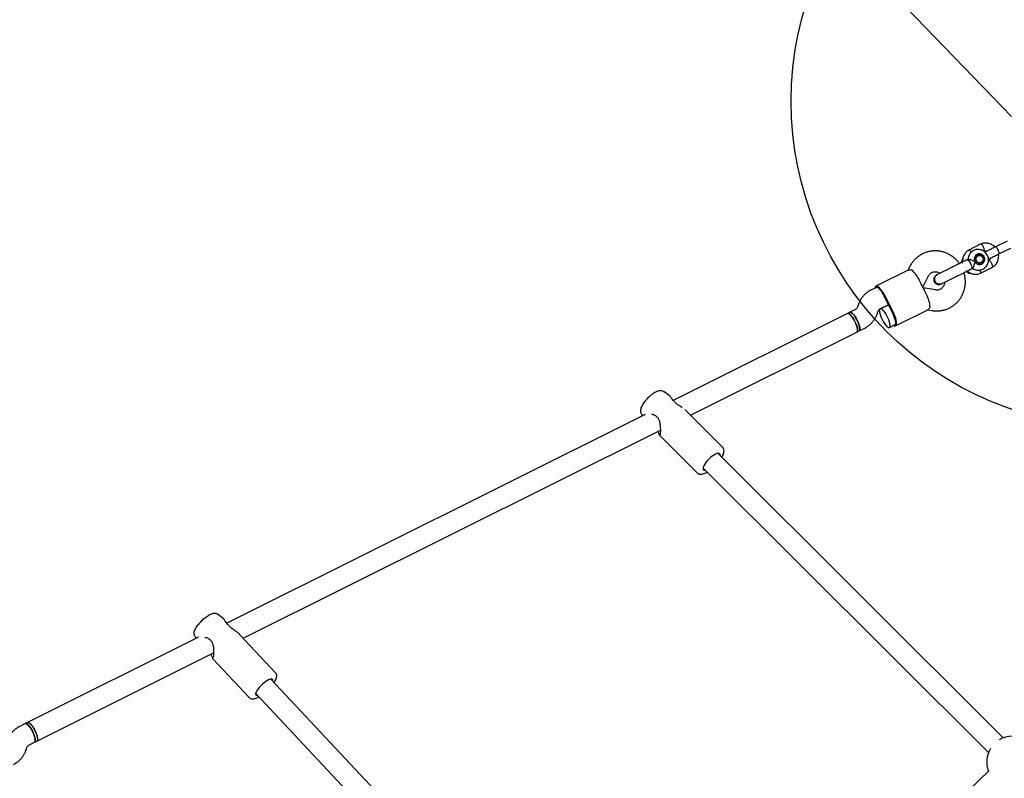
# Model space of a CAD drawing. Units: millimetres. Extents: x 2622 to 18898, y 13720 to 22966.
# Drawn here: x 14452 to 15208, y 19546 to 20128 of the extents above; entities that cross this region are included whole.
import ezdxf

# ---------------------------------------------------------------- set-up
doc = ezdxf.new("R2010")
doc.units = ezdxf.units.MM
doc.header["$LTSCALE"] = 100
doc.layers.add('OTWORY_MONTAŻOWE', color=1, linetype='Continuous')

msp = doc.modelspace()

# ---------------------------------------------------------------- linework, layer by layer
at = {"color": 7, "linetype": 'Continuous', "lineweight": 25}
for p, q in [((15091.57, 20179.93), (15213.06, 20053.97)), ((15189.68, 19956.13), (15180.37, 19951.49)), ((15209.87, 19958.39), (15200.8, 19953.86)), ((15186.68, 19947.77), (15185.62, 19947.24)), ((15185.88, 19947.51), (15186.25, 19947.55)), ((15191.9, 19950.54), (15192.19, 19950.68)), ((15193.27, 19950.11), (15192.86, 19949.81)), ((15203.25, 19948.38), (15203.47, 19948.49)), ((15203.47, 19948.49), (15212.55, 19953.02)), ((15174.16, 19941.54), (15173.86, 19941.4)), ((15179.92, 19944.42), (15179.06, 19943.99)), ((15189.05, 19940.36), (15190.12, 19940.89)), ((15189.83, 19940.58), (15189.1, 19940.21)), ((15189.68, 19940.67), (15189.42, 19940.4)), ((15195.45, 19944.6), (15195.95, 19944.74)), ((15195.67, 19943.49), (15195.46, 19943.39)), ((15133.82, 19936.1), (15109, 19923.73)), ((15135.12, 19938.92), (15133.62, 19936)), ((15177.31, 19934.48), (15177.61, 19934.63)), ((15182.51, 19937.07), (15183.39, 19937.51)), ((15189.29, 19933.61), (15198.6, 19938.25)), ((15147.81, 19917.38), (15142.45, 19928.12)), ((15144.96, 19923.1), (15149.34, 19931.57)), ((15109.45, 19922.83), (15105.13, 19920.68)), ((15154.71, 19920.8), (15145.3, 19922.4)), ((15112.28, 19906.36), (15118.63, 19909.53)), ((15118.63, 19909.53), (15112.3, 19906.38)), ((15115.96, 19914.9), (15121.31, 19904.16)), ((15122.08, 19904.55), (15116.72, 19915.29)), ((15087.29, 19902.84), (14953.46, 19836.09)), ((15089.01, 19903.7), (15087.29, 19902.84)), ((15093.32, 19905.85), (15089.01, 19903.7)), ((15095.36, 19909.12), (15094.96, 19907.84)), ((15110.24, 19903.09), (15110.64, 19904.37)), ((15124.18, 19893.3), (15148.99, 19905.68)), ((15148.79, 19905.58), (15152.03, 19905.03)), ((14966.6, 19824.77), (15094.43, 19888.52)), ((15094.43, 19888.52), (15096.15, 19889.38)), ((15096.15, 19889.38), (15100.46, 19891.53)), ((15119.44, 19892.06), (15123.73, 19894.2)), ((14950.92, 19839.17), (14946.39, 19842.56)), ((14951.31, 19838.72), (14950.92, 19839.17)), ((14962.93, 19828.43), (14962.23, 19829.04)), ((14962.75, 19828.55), (14962.89, 19828.42)), ((14991.35, 19800.09), (14963.09, 19828.26)), ((14931.85, 19825.32), (14610.47, 19665.04)), ((14929.12, 19825.24), (14929.82, 19824.31)), ((14623.15, 19653.48), (14943.5, 19813.25)), ((14943.28, 19808.76), (14971.72, 19780.4)), ((15206.78, 19576.94), (14987.68, 19795.42)), ((14976.38, 19784.09), (15195.48, 19565.61)), ((14608.19, 19668.15), (14603.86, 19671.65)), ((14588.77, 19654.21), (14457.53, 19588.76)), ((14585.99, 19654.93), (14587.09, 19653.37)), ((14648.07, 19626.85), (14620.39, 19656.43)), ((14464.67, 19574.44), (14600.43, 19642.15)), ((14599.93, 19637.6), (14627.78, 19607.85)), ((14933.64, 19313.13), (14644.4, 19622.14)), ((14632.72, 19611.21), (14921.96, 19302.19)), ((14455.82, 19587.9), (14451.5, 19585.75)), ((14457.53, 19588.76), (14455.82, 19587.9)), ((14456.61, 19568.16), (14457.01, 19569.44)), ((14458.65, 19571.43), (14462.96, 19573.59)), ((14462.96, 19573.59), (14464.67, 19574.44)), ((15196.01, 19551.99), (14947.97, 19312.76))]:
    msp.add_line(p, q, dxfattribs=at)
at = {"color": 7, "linetype": 'Continuous', "lineweight": 25, "flags": 128}
for points in [[(15185.09, 19942.68), (15185.79, 19941.67), (15186.75, 19940.9), (15187.87, 19940.45), (15189.06, 19940.36), (15190.21, 19940.63), (15191.23, 19941.23), (15192.01, 19942.13), (15192.49, 19943.23), (15192.63, 19944.44), (15192.42, 19945.64), (15191.87, 19946.75), (15191.03, 19947.65), (15189.98, 19948.26), (15188.81, 19948.54), (15187.63, 19948.45), (15186.53, 19948.01), (15185.62, 19947.25), (15184.98, 19946.24), (15184.67, 19945.07), (15184.71, 19943.85), (15185.09, 19942.68)], [(15185.27, 19946.49), (15186.04, 19947.36), (15187.05, 19947.93), (15188.18, 19948.14), (15189.34, 19947.98), (15190.4, 19947.47), (15191.27, 19946.65), (15191.86, 19945.6), (15192.11, 19944.42), (15192, 19943.24), (15191.53, 19942.16), (15190.76, 19941.3), (15189.75, 19940.73), (15188.62, 19940.52), (15187.46, 19940.67), (15186.4, 19941.19), (15185.53, 19942.01), (15184.94, 19943.06), (15184.69, 19944.23), (15184.8, 19945.42), (15185.27, 19946.49)], [(15179.06, 19943.99), (15179.24, 19944.03), (15179.7, 19943.84), (15180.27, 19943.33), (15180.89, 19942.54), (15181.5, 19941.56), (15182.03, 19940.48), (15182.45, 19939.4), (15182.71, 19938.44)], [(15186.34, 19946.06), (15187.03, 19946.79), (15187.94, 19947.21), (15188.95, 19947.25), (15189.92, 19946.92), (15190.72, 19946.25), (15191.24, 19945.35), (15191.41, 19944.32), (15191.21, 19943.31), (15190.66, 19942.46), (15189.84, 19941.87), (15188.87, 19941.64), (15187.86, 19941.78), (15186.97, 19942.29), (15186.3, 19943.09), (15185.94, 19944.07), (15185.96, 19945.11), (15186.34, 19946.06)], [(15182.71, 19938.44), (15182.77, 19937.68), (15182.65, 19937.19), (15182.52, 19937.08)], [(15116.72, 19915.29), (15115.77, 19917.07), (15114.76, 19918.75), (15113.72, 19920.26), (15112.68, 19921.55), (15111.69, 19922.58), (15110.77, 19923.32), (15109.96, 19923.74), (15109.28, 19923.81), (15108.76, 19923.56), (15108.42, 19922.97), (15108.28, 19922.25)], [(15109.45, 19922.83), (15109.96, 19922.89), (15110.61, 19922.62), (15111.36, 19922.04), (15112.19, 19921.17), (15113.06, 19920.06), (15113.92, 19918.75), (15114.75, 19917.31), (15115.49, 19915.79)], [(15094.43, 19888.52), (15094.71, 19888.78), (15094.93, 19889.41), (15094.96, 19890.33), (15094.8, 19891.5), (15094.45, 19892.86), (15093.94, 19894.36), (15093.28, 19895.92), (15092.51, 19897.47), (15091.66, 19898.93), (15090.77, 19900.25), (15089.89, 19901.35), (15089.05, 19902.18), (15088.3, 19902.71), (15087.67, 19902.91), (15087.29, 19902.84)], [(15087.29, 19902.84), (15087.81, 19902.89), (15088.48, 19902.61), (15089.26, 19902), (15090.11, 19901.09), (15091, 19899.94), (15091.88, 19898.58), (15092.71, 19897.09), (15093.46, 19895.53), (15094.08, 19893.98), (15094.56, 19892.51), (15094.86, 19891.19), (15094.97, 19890.07), (15094.9, 19889.22), (15094.63, 19888.68), (15094.43, 19888.52)], [(15096.15, 19889.38), (15096.43, 19889.64), (15096.65, 19890.27), (15096.68, 19891.19), (15096.52, 19892.36), (15096.17, 19893.72), (15095.65, 19895.22), (15095, 19896.78), (15094.22, 19898.33), (15093.37, 19899.79), (15092.49, 19901.1), (15091.61, 19902.2), (15090.77, 19903.04), (15090.02, 19903.57), (15089.38, 19903.77), (15089.01, 19903.7)], [(15089.01, 19903.7), (15089.12, 19903.74), (15089.68, 19903.71), (15090.38, 19903.34), (15091.18, 19902.65), (15092.04, 19901.68), (15092.93, 19900.47), (15093.81, 19899.07), (15094.62, 19897.56)], [(15113.83, 19898.2), (15114.64, 19896.68), (15115.51, 19895.28), (15116.4, 19894.07), (15117.27, 19893.1), (15118.07, 19892.41), (15118.76, 19892.05), (15119.33, 19892.01), (15119.73, 19892.32), (15119.95, 19892.94), (15119.97, 19893.86), (15119.81, 19895.03), (15119.46, 19896.4), (15118.95, 19897.9), (15118.29, 19899.46), (15117.52, 19901), (15116.67, 19902.47), (15115.78, 19903.78), (15114.9, 19904.88), (15114.06, 19905.71), (15113.31, 19906.24), (15112.68, 19906.45), (15112.2, 19906.31), (15111.88, 19905.84), (15111.76, 19905.06), (15111.83, 19904.01), (15112.08, 19902.74), (15112.52, 19901.3), (15113.11, 19899.76), (15113.83, 19898.2)], [(15123.73, 19894.2), (15124.08, 19894.57), (15124.25, 19895.25), (15124.25, 19896.2), (15124.05, 19897.38), (15123.69, 19898.75), (15123.16, 19900.22), (15122.51, 19901.75), (15121.74, 19903.26)], [(15122.56, 19893.61), (15123.22, 19893.29), (15123.9, 19893.21), (15124.41, 19893.47), (15124.76, 19894.06), (15124.91, 19894.96), (15124.88, 19896.13), (15124.65, 19897.55), (15124.24, 19899.16), (15123.66, 19900.9), (15122.93, 19902.71), (15122.08, 19904.55)], [(15094.62, 19897.56), (15095.34, 19896), (15095.93, 19894.46), (15096.37, 19893.02), (15096.62, 19891.74), (15096.69, 19890.69), (15096.56, 19889.91), (15096.25, 19889.44), (15096.15, 19889.38)], [(14983.29, 19793.17), (14981.97, 19792.09), (14980.69, 19790.88), (14979.5, 19789.58), (14978.44, 19788.26), (14977.57, 19786.97), (14976.91, 19785.75), (14976.5, 19784.66), (14976.35, 19783.75), (14976.47, 19783.05), (14976.84, 19782.59), (14977.47, 19782.39), (14978.06, 19782.41)], [(14989.36, 19793.74), (14989.36, 19794.46), (14989.11, 19795.04), (14988.61, 19795.37), (14987.87, 19795.44), (14986.93, 19795.24), (14985.82, 19794.78), (14984.59, 19794.08), (14983.29, 19793.17)], [(14645.76, 19620.69), (14645.83, 19621.08), (14645.77, 19621.69), (14645.45, 19622.07), (14644.87, 19622.19), (14644.06, 19622.06), (14643.05, 19621.68), (14641.89, 19621.06), (14640.62, 19620.23), (14639.29, 19619.23), (14637.96, 19618.1), (14636.68, 19616.87), (14635.51, 19615.61), (14634.49, 19614.37), (14633.66, 19613.18), (14633.06, 19612.11), (14632.72, 19611.2), (14632.64, 19610.48), (14632.83, 19609.99), (14633.29, 19609.74), (14633.99, 19609.74), (14634.07, 19609.76)], [(14455.82, 19587.9), (14456.2, 19587.97), (14456.83, 19587.77), (14457.58, 19587.24), (14458.42, 19586.41), (14459.3, 19585.31), (14460.19, 19584), (14461.04, 19582.53), (14461.81, 19580.98), (14462.47, 19579.43), (14462.98, 19577.93), (14463.33, 19576.56), (14463.49, 19575.39), (14463.46, 19574.47), (14463.24, 19573.85), (14462.96, 19573.59)], [(14461.43, 19581.76), (14460.62, 19583.28), (14459.75, 19584.68), (14458.86, 19585.89), (14457.99, 19586.86), (14457.19, 19587.55), (14456.49, 19587.92), (14455.93, 19587.95), (14455.82, 19587.9)], [(14457.53, 19588.76), (14458.06, 19588.81), (14458.72, 19588.53), (14459.5, 19587.92), (14460.35, 19587.01), (14461.24, 19585.85), (14462.12, 19584.5), (14462.95, 19583.01), (14463.7, 19581.45), (14464.32, 19579.9), (14464.8, 19578.43), (14465.1, 19577.1), (14465.22, 19575.99), (14465.14, 19575.14), (14464.87, 19574.59), (14464.67, 19574.44)], [(14457.54, 19588.76), (14457.91, 19588.83), (14458.55, 19588.63), (14459.3, 19588.1), (14460.13, 19587.27), (14461.02, 19586.17), (14461.9, 19584.85), (14462.75, 19583.39), (14463.52, 19581.84), (14464.18, 19580.28), (14464.7, 19578.78), (14465.05, 19577.42), (14465.21, 19576.25), (14465.18, 19575.33), (14464.96, 19574.7), (14464.68, 19574.44)], [(14462.96, 19573.59), (14463.06, 19573.65), (14463.38, 19574.12), (14463.5, 19574.9), (14463.43, 19575.95), (14463.18, 19577.22), (14462.74, 19578.66), (14462.15, 19580.2), (14461.43, 19581.76)]]:
    msp.add_lwpolyline(points, dxfattribs=at)
at = {"color": 7, "linetype": 'Continuous', "lineweight": 25}
for centre, radius, start, end in [((15122.48, 19919.48), 21.76, 23.38121, 50.38122), ((15128.89, 19906.62), 21.76, 2.63289, 29.63289), ((15091.06, 19902.49), 27.82, 26.50411, 28.56384), ((15096.41, 19891.75), 27.82, 24.45027, 26.50999), ((14952.97, 19835.09), 0.954, 45.04272, 52.47061), ((14940.23, 19825.21), 1, 231.54657, 242.39197), ((14610.31, 19663.52), 1.01, 43.07436, 50.26389), ((14597.48, 19653.71), 1, 229.10693, 239.9146), ((15214.11, 19558.33), 20, 59.4217, 121.62691), ((15214.11, 19558.33), 20, 148.53586, 200.38545)]:
    msp.add_arc(centre, radius, start, end, dxfattribs=at)
for centre, major_axis, start_param, end_param in [((15138.75, 19928.5), (-5.89, 5.97), 3.479982, 4.148591), ((15145.89, 19914.19), (-1.23, 8.29), 5.276187, 5.944796)]:
    msp.add_ellipse(centre, major_axis=major_axis, ratio=0.260031, start_param=start_param, end_param=end_param, dxfattribs=at)
for points, knots in [([(15200.49, 19953.71), (15200.47, 19953.74), (15200.06, 19954.23), (15199, 19955.06), (15197.19, 19956.13), (15194.87, 19956.83), (15192.68, 19956.9), (15190.86, 19956.57), (15189.97, 19956.23), (15189.53, 19956.07)], [0, 0, 0, 0, 0.008781, 0.15736, 0.33177, 0.532128, 0.758454, 0.881669, 1, 1, 1, 1]), ([(15189.62, 19956.1), (15189.66, 19956.11), (15189.73, 19956.14), (15189.95, 19956.1), (15190.3, 19955.85), (15190.79, 19955.28), (15191.24, 19954.55), (15191.52, 19954.01), (15191.63, 19953.77), (15191.63, 19953.75)], [0, 0, 0, 0, 0.079658, 0.185744, 0.400228, 0.614736, 0.829324, 0.991429, 1, 1, 1, 1]), ([(15173.18, 19941.06), (15172.93, 19941.43), (15172.16, 19942.55), (15170.61, 19944.2), (15168.59, 19946), (15166.37, 19947.53), (15163.99, 19948.8), (15161.49, 19949.77), (15158.9, 19950.44), (15156.26, 19950.8), (15153.61, 19950.84), (15150.97, 19950.56), (15148.4, 19949.97), (15145.92, 19949.08), (15143.57, 19947.89), (15141.38, 19946.44), (15139.38, 19944.73), (15137.6, 19942.79), (15136.18, 19940.84), (15135.44, 19939.49), (15135.12, 19938.92)], [0, 0, 0, 0, 0.029214, 0.087693, 0.146161, 0.204596, 0.262976, 0.321282, 0.379498, 0.437611, 0.495614, 0.553508, 0.611301, 0.669007, 0.726648, 0.784247, 0.841824, 0.899408, 0.957027, 1, 1, 1, 1]), ([(15180.52, 19951.57), (15180.2, 19951.38), (15179.57, 19950.99), (15178.46, 19950.06), (15177.33, 19948.75), (15176.41, 19947.06), (15175.87, 19945.39), (15175.63, 19943.81), (15175.66, 19942.8), (15175.68, 19942.3)], [0, 0, 0, 0, 0.101478, 0.204086, 0.39588, 0.570173, 0.726955, 0.866857, 1, 1, 1, 1]), ([(15183.27, 19937.45), (15183.34, 19937.39), (15183.83, 19936.99), (15184.9, 19936.5), (15186.42, 19936.05), (15188.01, 19935.94), (15189.58, 19936.14), (15191.07, 19936.66), (15192.41, 19937.47), (15193.57, 19938.53), (15194.48, 19939.79), (15195.14, 19941.22), (15195.49, 19942.76), (15195.55, 19944.34), (15195.29, 19945.91), (15194.73, 19947.41), (15193.89, 19948.78), (15192.79, 19949.96), (15191.49, 19950.9), (15190.03, 19951.56), (15188.47, 19951.92), (15186.89, 19951.95), (15185.33, 19951.66), (15183.88, 19951.07), (15182.58, 19950.2), (15181.48, 19949.08), (15180.62, 19947.77), (15180.06, 19946.31), (15179.79, 19945.15), (15179.82, 19944.5), (15179.82, 19944.37)], [0, 0, 0, 0, 0.006959, 0.045227, 0.083419, 0.121484, 0.159389, 0.197131, 0.234733, 0.272241, 0.309708, 0.347204, 0.384789, 0.422509, 0.460385, 0.498416, 0.536581, 0.574835, 0.61312, 0.651375, 0.689539, 0.727566, 0.765429, 0.803131, 0.840706, 0.878197, 0.915665, 0.953178, 0.990794, 1, 1, 1, 1]), ([(15180.41, 19951.5), (15180.45, 19951.52), (15180.53, 19951.56), (15180.76, 19951.52), (15181.14, 19951.29), (15181.67, 19950.73), (15182.07, 19950.2), (15182.27, 19949.87), (15182.29, 19949.83)], [0, 0, 0, 0, 0.107898, 0.229449, 0.475199, 0.720977, 0.966846, 1, 1, 1, 1]), ([(15192.1, 19950.65), (15192.13, 19950.66), (15192.21, 19950.7), (15192.31, 19950.91), (15192.35, 19951.35), (15192.23, 19952.11), (15191.98, 19952.94), (15191.75, 19953.5), (15191.64, 19953.74), (15191.63, 19953.75)], [0, 0, 0, 0, 0.07967, 0.18574, 0.400191, 0.61469, 0.829294, 0.99143, 1, 1, 1, 1]), ([(15192.09, 19950.56), (15192.49, 19950.7), (15193.23, 19950.97), (15194, 19950.75), (15194.35, 19950.65)], [0, 0, 0, 0, 0.550269, 1, 1, 1, 1]), ([(15201.15, 19954.04), (15200.66, 19953.79), (15199.67, 19953.3), (15198.16, 19952.55), (15196.74, 19951.84), (15195.47, 19951.21), (15194.43, 19950.69), (15193.69, 19950.32), (15193.29, 19950.12), (15193.29, 19950.12), (15193.29, 19950.12)], [0, 0, 0, 0, 0.130524, 0.26097, 0.391415, 0.521861, 0.652306, 0.782751, 0.913197, 1, 1, 1, 1]), ([(15195.97, 19944.75), (15195.97, 19944.75), (15195.97, 19944.75), (15196.37, 19944.95), (15197.11, 19945.32), (15198.15, 19945.84), (15199.42, 19946.47), (15200.84, 19947.18), (15202.35, 19947.93), (15203.34, 19948.43), (15203.83, 19948.67)], [0, 0, 0, 0, 0.086803, 0.217249, 0.347694, 0.478139, 0.608585, 0.73903, 0.869476, 1, 1, 1, 1]), ([(15198.45, 19938.17), (15198.77, 19938.36), (15199.4, 19938.75), (15200.51, 19939.68), (15201.63, 19940.99), (15202.56, 19942.68), (15203.1, 19944.34), (15203.31, 19945.92), (15203.37, 19947.25), (15203.17, 19948.02), (15203.1, 19948.31)], [0, 0, 0, 0, 0.0939761, 0.1889977, 0.3666122, 0.5280189, 0.6732087, 0.8027674, 0.926093, 1, 1, 1, 1]), ([(15203.54, 19948.53), (15203.55, 19948.53), (15203.63, 19948.57), (15203.72, 19948.76), (15203.69, 19949.32), (15203.5, 19950.09), (15203.21, 19950.83), (15202.94, 19951.44), (15202.71, 19951.88), (15202.38, 19952.46), (15201.96, 19953.1), (15201.47, 19953.66), (15201.1, 19953.92), (15200.93, 19953.93), (15200.87, 19953.9), (15200.87, 19953.9)], [0, 0, 0, 0, 0.004286, 0.111621, 0.218955, 0.326276, 0.433577, 0.48664, 0.539698, 0.592756, 0.700028, 0.807313, 0.914638, 0.995714, 1, 1, 1, 1]), ([(15176.02, 19945.7), (15175.93, 19945.57), (15175.55, 19945.01), (15175.17, 19943.85), (15174.89, 19942.7), (15174.91, 19942.05), (15174.91, 19941.92)], [0, 0, 0, 0, 0.120846, 0.511904, 0.904036, 1, 1, 1, 1]), ([(15175.05, 19941.94), (15175.08, 19941.97), (15175.18, 19942.07), (15175.52, 19941.99), (15175.76, 19941.94)], [0, 0, 0, 0, 0.280522, 1, 1, 1, 1]), ([(15179.92, 19944.42), (15180.05, 19944.44), (15180.31, 19944.5), (15181.08, 19944.3), (15182.07, 19943.93), (15183.3, 19943.4), (15184.34, 19942.96), (15184.96, 19942.73), (15185.09, 19942.68), (15185.09, 19942.68)], [0, 0, 0, 0, 0.168486, 0.336692, 0.512059, 0.70868, 0.937333, 0.998188, 1, 1, 1, 1]), ([(15185.09, 19942.68), (15185.09, 19942.68), (15185.03, 19942.48), (15184.83, 19941.8), (15184.53, 19940.57), (15184.28, 19939.55), (15184.05, 19938.76), (15183.85, 19938.17), (15183.59, 19937.64), (15183.43, 19937.57), (15183.37, 19937.55)], [0, 0, 0, 0, 0.001812, 0.089987, 0.316477, 0.544171, 0.565459, 0.735059, 0.898313, 1, 1, 1, 1]), ([(15197.06, 19945.3), (15197.04, 19945.21), (15196.92, 19944.78), (15196.43, 19944.07), (15195.84, 19943.64), (15195.52, 19943.4)], [0, 0, 0, 0, 0.108655, 0.520658, 1, 1, 1, 1]), ([(15195.67, 19943.49), (15195.72, 19943.5), (15195.86, 19943.55), (15196.2, 19943.39), (15196.71, 19942.94), (15197.27, 19942.25), (15197.65, 19941.64), (15197.84, 19941.3), (15197.87, 19941.25), (15197.87, 19941.24)], [0, 0, 0, 0, 0.105854, 0.320425, 0.535015, 0.749664, 0.964386, 0.991425, 1, 1, 1, 1]), ([(15198.54, 19938.22), (15198.58, 19938.25), (15198.69, 19938.34), (15198.76, 19938.69), (15198.66, 19939.35), (15198.39, 19940.19), (15198.09, 19940.83), (15197.91, 19941.18), (15197.88, 19941.23), (15197.87, 19941.24)], [0, 0, 0, 0, 0.10585, 0.320449, 0.535057, 0.749742, 0.964426, 0.991425, 1, 1, 1, 1]), ([(15133.83, 19936.08), (15133.85, 19936.09), (15133.97, 19936.26), (15134.83, 19936.3), (15135.9, 19936.26), (15136.35, 19936.24)], [0, 0, 0, 0, 0.06398, 0.604683, 1, 1, 1, 1]), ([(15149.34, 19931.57), (15149.42, 19931.71), (15149.71, 19932.26), (15150.37, 19933.08), (15151.39, 19933.92), (15152.58, 19934.51), (15153.91, 19934.82), (15155.3, 19934.82), (15156.67, 19934.5), (15157.68, 19934.08), (15158.17, 19933.7), (15158.28, 19933.62)], [0, 0, 0, 0, 0.046237, 0.174633, 0.305659, 0.440322, 0.576701, 0.710832, 0.84091, 0.966863, 1, 1, 1, 1]), ([(15152.03, 19905.03), (15152.6, 19904.94), (15154.04, 19904.73), (15156.39, 19904.67), (15159.03, 19904.9), (15161.61, 19905.45), (15164.1, 19906.3), (15166.47, 19907.45), (15168.68, 19908.87), (15170.71, 19910.54), (15172.52, 19912.45), (15174.1, 19914.56), (15175.42, 19916.86), (15176.46, 19919.3), (15177.22, 19921.85), (15177.67, 19924.48), (15177.82, 19927.16), (15177.64, 19929.84), (15177.26, 19932.19), (15176.81, 19933.6), (15176.64, 19934.14)], [0, 0, 0, 0, 0.03777, 0.095734, 0.153643, 0.211448, 0.269165, 0.326813, 0.384416, 0.441994, 0.499575, 0.557187, 0.614854, 0.672598, 0.730434, 0.788371, 0.846411, 0.904553, 0.962789, 1, 1, 1, 1]), ([(15155.61, 19932.29), (15155.34, 19932.13), (15154.8, 19931.82), (15154.18, 19931.14), (15153.76, 19930.41), (15153.46, 19929.51), (15153.41, 19928.56), (15153.62, 19927.55), (15154.1, 19926.55), (15154.91, 19925.72), (15155.92, 19925.18), (15156.92, 19924.94), (15158.02, 19924.96), (15158.71, 19925.24), (15159.06, 19925.38)], [0, 0, 0, 0, 0.077716, 0.153137, 0.223399, 0.286378, 0.38615, 0.455139, 0.537537, 0.657382, 0.733354, 0.818109, 0.908445, 1, 1, 1, 1]), ([(15154.44, 19927.39), (15154.28, 19927.8), (15153.97, 19928.61), (15154.02, 19929.94), (15154.48, 19931.13), (15155.19, 19932.04), (15155.82, 19932.34), (15156.07, 19932.47)], [0, 0, 0, 0, 0.214138, 0.428276, 0.642405, 0.856509, 1, 1, 1, 1]), ([(15156.05, 19932.5), (15156.03, 19932.5), (15155.61, 19932.37), (15154.96, 19931.75), (15154.25, 19930.71), (15153.96, 19929.44), (15154.06, 19928.29), (15154.33, 19927.64), (15154.44, 19927.39)], [0, 0, 0, 0, 0.0109755, 0.2247226, 0.4384963, 0.6523051, 0.8661445, 1, 1, 1, 1]), ([(15156.09, 19932.53), (15155.91, 19932.44), (15155.61, 19932.29), (15155.62, 19932.3), (15155.63, 19932.3)], [0, 0, 0, 0, 0.596203, 1, 1, 1, 1]), ([(15169.39, 19939.17), (15168.96, 19938.95), (15168.02, 19938.49), (15166.44, 19937.7), (15164.59, 19936.77), (15162.54, 19935.75), (15160.43, 19934.7), (15158.48, 19933.73), (15156.87, 19932.92), (15156.27, 19932.62), (15155.97, 19932.48)], [0, 0, 0, 0, 0.077638, 0.170239, 0.278534, 0.402408, 0.540403, 0.689356, 0.844459, 1, 1, 1, 1]), ([(15159.42, 19925.56), (15159.66, 19925.68), (15160.15, 19925.92), (15161.43, 19926.56), (15163.07, 19927.38), (15165, 19928.34), (15167.07, 19929.37), (15169.13, 19930.4), (15171.07, 19931.36), (15172.26, 19931.96), (15172.84, 19932.25)], [0, 0, 0, 0, 0.1291002, 0.262798, 0.3981626, 0.5319412, 0.6610866, 0.7831321, 0.8963966, 1, 1, 1, 1]), ([(15178.23, 19935.11), (15178.34, 19935.01), (15178.87, 19934.57), (15179.99, 19934.07), (15181.19, 19933.66), (15181.9, 19933.63), (15182.09, 19933.62)], [0, 0, 0, 0, 0.108828, 0.487993, 0.86641, 1, 1, 1, 1]), ([(15178.88, 19935.65), (15178.78, 19935.45), (15178.64, 19935.16), (15178.5, 19935.08), (15178.46, 19935.05)], [0, 0, 0, 0, 0.713199, 1, 1, 1, 1]), ([(15179.17, 19935.41), (15179.41, 19935.19), (15180.16, 19934.5), (15181.79, 19933.62), (15184.09, 19932.9), (15186.29, 19932.84), (15188.11, 19933.17), (15189, 19933.51), (15189.44, 19933.67)], [0, 0, 0, 0, 0.08683, 0.275838, 0.492966, 0.738236, 0.871764, 1, 1, 1, 1]), ([(15189.33, 19933.63), (15189.36, 19933.65), (15189.44, 19933.69), (15189.55, 19933.9), (15189.59, 19934.34), (15189.46, 19935.1), (15189.28, 19935.75), (15189.14, 19936.1), (15189.12, 19936.14)], [0, 0, 0, 0, 0.107632, 0.229199, 0.474982, 0.720793, 0.966695, 1, 1, 1, 1]), ([(15159.49, 19925.6), (15159.47, 19925.59), (15159.12, 19925.33), (15158.24, 19925.18), (15156.98, 19925.24), (15155.79, 19925.77), (15154.93, 19926.54), (15154.57, 19927.16), (15154.44, 19927.39)], [0, 0, 0, 0, 0.009857, 0.223846, 0.437861, 0.651912, 0.865993, 1, 1, 1, 1]), ([(15154.44, 19927.39), (15154.67, 19927.02), (15155.13, 19926.28), (15156.22, 19925.53), (15157.45, 19925.17), (15158.6, 19925.2), (15159.23, 19925.51), (15159.48, 19925.64)], [0, 0, 0, 0, 0.214057, 0.428113, 0.642161, 0.856184, 1, 1, 1, 1]), ([(15161.73, 19926.71), (15161.71, 19926.34), (15161.64, 19925.5), (15161.23, 19924.29), (15160.58, 19923.13), (15159.7, 19922.16), (15158.62, 19921.39), (15157.38, 19920.89), (15156.06, 19920.66), (15155.15, 19920.75), (15154.71, 19920.8)], [0, 0, 0, 0, 0.0970429, 0.2187662, 0.3433184, 0.4715236, 0.6037289, 0.7391482, 0.8750998, 1, 1, 1, 1]), ([(15159.08, 19925.39), (15159.07, 19925.38), (15159.06, 19925.38), (15159.36, 19925.53), (15159.54, 19925.61)], [0, 0, 0, 0, 0.403797, 1, 1, 1, 1]), ([(15105.13, 19920.68), (15104.64, 19920.42), (15103.42, 19919.77), (15101.63, 19918.48), (15099.82, 19916.82), (15098.23, 19914.94), (15096.9, 19912.86), (15095.96, 19910.9), (15095.53, 19909.62), (15095.36, 19909.12)], [0, 0, 0, 0, 0.108844, 0.266764, 0.424664, 0.582589, 0.740632, 0.898874, 1, 1, 1, 1]), ([(15094.96, 19907.84), (15094.92, 19907.74), (15094.78, 19907.33), (15094.41, 19906.7), (15093.87, 19906.16), (15093.47, 19905.93), (15093.32, 19905.85)], [0, 0, 0, 0, 0.106109, 0.437739, 0.787003, 1, 1, 1, 1]), ([(15100.46, 19891.53), (15100.96, 19891.79), (15102.18, 19892.44), (15103.97, 19893.73), (15105.78, 19895.39), (15107.36, 19897.27), (15108.69, 19899.35), (15109.64, 19901.31), (15110.07, 19902.59), (15110.24, 19903.09)], [0, 0, 0, 0, 0.108844, 0.266764, 0.424664, 0.582589, 0.740632, 0.898874, 1, 1, 1, 1]), ([(15110.64, 19904.37), (15110.67, 19904.47), (15110.81, 19904.89), (15111.19, 19905.52), (15111.73, 19906.05), (15112.12, 19906.28), (15112.28, 19906.36)], [0, 0, 0, 0, 0.106109, 0.437739, 0.787003, 1, 1, 1, 1]), ([(15148.98, 19905.71), (15149, 19905.71), (15149.21, 19905.7), (15149.76, 19906.37), (15150.37, 19907.25), (15150.63, 19907.62)], [0, 0, 0, 0, 0.06398, 0.604683, 1, 1, 1, 1]), ([(14946.37, 19842.55), (14946.34, 19842.59), (14946.04, 19842.87), (14945.31, 19843.17), (14944.29, 19843.43), (14943.22, 19843.43), (14942.05, 19843.24), (14940.74, 19842.8), (14939.29, 19842.09), (14937.94, 19841.26), (14937.11, 19840.64), (14936.78, 19840.4)], [0, 0, 0, 0, 0.013713, 0.116852, 0.218425, 0.325665, 0.44653, 0.588578, 0.747019, 0.901159, 1, 1, 1, 1]), ([(14936.78, 19840.4), (14936.53, 19840.2), (14935.8, 19839.63), (14934.62, 19838.59), (14933.27, 19837.25), (14932.02, 19835.85), (14930.89, 19834.4), (14929.92, 19832.94), (14929.12, 19831.47), (14928.55, 19830.05), (14928.26, 19828.73), (14928.22, 19827.53), (14928.45, 19826.46), (14928.77, 19825.67), (14929.07, 19825.33), (14929.14, 19825.26)], [0, 0, 0, 0, 0.047329, 0.13732, 0.226744, 0.316182, 0.406128, 0.497403, 0.591252, 0.689813, 0.778808, 0.852459, 0.919126, 0.982747, 1, 1, 1, 1]), ([(14953.79, 19835.75), (14953.4, 19836.14), (14952.58, 19836.94), (14951.84, 19837.94), (14951.44, 19838.57), (14951.31, 19838.72), (14951.31, 19838.72)], [0, 0, 0, 0, 0.3189, 0.653334, 0.998615, 1, 1, 1, 1]), ([(14953.93, 19835.59), (14953.9, 19835.63), (14953.84, 19835.72), (14953.72, 19835.75), (14953.64, 19835.77)], [0, 0, 0, 0, 0.391698, 1, 1, 1, 1]), ([(14960.2, 19830.53), (14960.13, 19830.58), (14959.65, 19830.93), (14958.57, 19831.6), (14957, 19832.67), (14955.24, 19834.01), (14954.37, 19835.06), (14953.92, 19835.61)], [0, 0, 0, 0, 0.03457, 0.236914, 0.465901, 0.718648, 1, 1, 1, 1]), ([(14936.6, 19825.38), (14936.79, 19825.4), (14937.35, 19825.44), (14938.44, 19825.17), (14939.21, 19824.68), (14939.6, 19824.43)], [0, 0, 0, 0, 0.204368, 0.589031, 1, 1, 1, 1]), ([(14939.76, 19824.33), (14940.17, 19824.08), (14941.04, 19823.54), (14942.08, 19822.07), (14942.83, 19820.06), (14943.29, 19817.57), (14943.51, 19814.81), (14943.53, 19812.57), (14943.48, 19811.07), (14943.41, 19810.22), (14943.3, 19809.71), (14943.21, 19809.7), (14943.17, 19809.7)], [0, 0, 0, 0, 0.075407, 0.162486, 0.265716, 0.386383, 0.523301, 0.673446, 0.753931, 0.837538, 0.923963, 1, 1, 1, 1]), ([(14941.44, 19812.22), (14941.47, 19812.17), (14941.75, 19811.78), (14942.24, 19810.83), (14942.77, 19809.55), (14943, 19809.35), (14943.11, 19809.24)], [0, 0, 0, 0, 0.025515, 0.215119, 0.604471, 1, 1, 1, 1]), ([(14942.97, 19809.6), (14942.97, 19809.52), (14942.97, 19809.35), (14943.04, 19809.12), (14943.15, 19808.91), (14943.26, 19808.79), (14943.31, 19808.73)], [0, 0, 0, 0, 0.250499, 0.500649, 0.750446, 1, 1, 1, 1]), ([(14990.73, 19792.38), (14990.9, 19792.68), (14991.38, 19793.5), (14991.92, 19794.79), (14992.32, 19796.16), (14992.44, 19797.39), (14992.3, 19798.46), (14991.96, 19799.37), (14991.56, 19799.82), (14991.38, 19800.02)], [0, 0, 0, 0, 0.105948, 0.285001, 0.470265, 0.633016, 0.772543, 0.899845, 1, 1, 1, 1]), ([(14971.73, 19780.45), (14971.87, 19780.3), (14972.24, 19779.91), (14973.05, 19779.55), (14974.04, 19779.34), (14975.13, 19779.37), (14976.37, 19779.63), (14977.78, 19780.16), (14978.83, 19780.65), (14979.4, 19781.01), (14979.44, 19781.04)], [0, 0, 0, 0, 0.075656, 0.201552, 0.328628, 0.468043, 0.628351, 0.806871, 0.986478, 1, 1, 1, 1]), ([(14603.83, 19671.63), (14603.67, 19671.76), (14603.25, 19672.12), (14602.42, 19672.41), (14601.47, 19672.56), (14600.48, 19672.5), (14599.37, 19672.24), (14598.09, 19671.75), (14596.65, 19670.99), (14595.16, 19670.03), (14593.69, 19668.94), (14592.26, 19667.75), (14590.88, 19666.47), (14589.59, 19665.14), (14588.41, 19663.78), (14587.37, 19662.42), (14586.49, 19661.06), (14585.81, 19659.74), (14585.4, 19658.53), (14585.25, 19657.41), (14585.33, 19656.39), (14585.58, 19655.54), (14585.9, 19655.12), (14586.01, 19654.97)], [0, 0, 0, 0, 0.0221552, 0.0580815, 0.0942136, 0.1334356, 0.1795473, 0.2366379, 0.2988073, 0.3572714, 0.4134232, 0.4684703, 0.5230686, 0.5776591, 0.6325303, 0.6881612, 0.7453245, 0.8055236, 0.8622983, 0.9051451, 0.9437846, 0.9806762, 1, 1, 1, 1]), ([(14608.47, 19667.78), (14608.47, 19667.78), (14608.45, 19667.86), (14608.36, 19667.99), (14608.24, 19668.1), (14608.19, 19668.15)], [0, 0, 0, 0, 0.020274, 0.510335, 1, 1, 1, 1]), ([(14611.19, 19664.21), (14610.74, 19664.71), (14609.82, 19665.72), (14609.1, 19666.9), (14608.71, 19667.61), (14608.56, 19667.67), (14608.53, 19667.68)], [0, 0, 0, 0, 0.295344, 0.603412, 0.920086, 1, 1, 1, 1]), ([(14610.95, 19664.3), (14611.01, 19664.3), (14611.11, 19664.29), (14611.17, 19664.23), (14611.19, 19664.19)], [0, 0, 0, 0, 0.487303, 1, 1, 1, 1]), ([(14620.24, 19656.59), (14619.9, 19656.91), (14619.02, 19657.75), (14617.56, 19658.77), (14615.89, 19659.89), (14614.33, 19660.99), (14612.6, 19662.38), (14611.76, 19663.48), (14611.31, 19664.06)], [0, 0, 0, 0, 0.136153, 0.354443, 0.491874, 0.645648, 0.813907, 1, 1, 1, 1]), ([(14593.66, 19654.12), (14593.91, 19654.12), (14594.54, 19654.12), (14595.68, 19653.76), (14596.44, 19653.23), (14596.82, 19652.95)], [0, 0, 0, 0, 0.248202, 0.614787, 1, 1, 1, 1]), ([(14596.98, 19652.84), (14597.38, 19652.57), (14598.25, 19651.98), (14599.27, 19650.45), (14599.98, 19648.4), (14600.36, 19645.92), (14600.49, 19643.21), (14600.43, 19641.06), (14600.3, 19639.67), (14600.17, 19638.93), (14600.03, 19638.54), (14599.94, 19638.59), (14599.9, 19638.61)], [0, 0, 0, 0, 0.077376, 0.166684, 0.272473, 0.395997, 0.535945, 0.689083, 0.771011, 0.85601, 0.943795, 1, 1, 1, 1]), ([(14598.25, 19641.06), (14598.38, 19640.84), (14598.87, 19639.91), (14599.32, 19638.62), (14599.6, 19638.27), (14599.75, 19638.09)], [0, 0, 0, 0, 0.137361, 0.565164, 1, 1, 1, 1]), ([(14599.57, 19638.55), (14599.59, 19638.37), (14599.63, 19637.99), (14599.85, 19637.72), (14599.95, 19637.58)], [0, 0, 0, 0, 0.497611, 1, 1, 1, 1]), ([(14646.85, 19619.52), (14646.88, 19619.55), (14647.25, 19620.07), (14647.8, 19621.02), (14648.46, 19622.38), (14648.84, 19623.59), (14648.95, 19624.69), (14648.8, 19625.63), (14648.5, 19626.38), (14648.17, 19626.7), (14648.05, 19626.81)], [0, 0, 0, 0, 0.011823, 0.18756, 0.368512, 0.55897, 0.703662, 0.827224, 0.94268, 1, 1, 1, 1]), ([(14627.8, 19607.87), (14627.97, 19607.7), (14628.37, 19607.3), (14629.17, 19606.98), (14630.07, 19606.83), (14631.07, 19606.9), (14632.24, 19607.18), (14633.61, 19607.74), (14634.62, 19608.24), (14635.16, 19608.58), (14635.17, 19608.59)], [0, 0, 0, 0, 0.090735, 0.206801, 0.326027, 0.461203, 0.624509, 0.81185, 0.995013, 1, 1, 1, 1]), ([(14451.5, 19585.75), (14451.01, 19585.49), (14449.79, 19584.84), (14448, 19583.56), (14446.19, 19581.89), (14444.6, 19580.01), (14443.27, 19577.93), (14442.33, 19575.97), (14441.9, 19574.69), (14441.73, 19574.19)], [0, 0, 0, 0, 0.108844, 0.266764, 0.424664, 0.582589, 0.740632, 0.898874, 1, 1, 1, 1]), ([(14457.01, 19569.44), (14457.04, 19569.54), (14457.18, 19569.96), (14457.56, 19570.59), (14458.1, 19571.13), (14458.49, 19571.35), (14458.65, 19571.43)], [0, 0, 0, 0, 0.106109, 0.437739, 0.787003, 1, 1, 1, 1]), ([(14446.83, 19556.6), (14447.33, 19556.87), (14448.55, 19557.51), (14450.34, 19558.8), (14452.15, 19560.46), (14453.73, 19562.35), (14455.06, 19564.42), (14456.01, 19566.38), (14456.44, 19567.66), (14456.61, 19568.16)], [0, 0, 0, 0, 0.108844, 0.266764, 0.424664, 0.582589, 0.740632, 0.898874, 1, 1, 1, 1])]:
    msp.add_open_spline(points, degree=3, knots=knots, dxfattribs=at)
for points in [[(15173.55, 19941.24), (15172.91, 19940.92), (15171.63, 19940.28), (15170.13, 19939.54), (15169.39, 19939.17)], [(15179.06, 19943.99), (15178.08, 19943.5), (15176.11, 19942.52), (15174.4, 19941.67), (15173.55, 19941.24)], [(15172.84, 19932.25), (15173.58, 19932.62), (15175.08, 19933.36), (15176.36, 19934), (15177, 19934.32)], [(15177, 19934.32), (15177.85, 19934.75), (15179.56, 19935.6), (15181.53, 19936.58), (15182.51, 19937.07)]]:
    msp.add_open_spline(points, degree=3, dxfattribs=at)
at = {"layer": 'OTWORY_MONTAŻOWE'}
msp.add_circle((15294.03, 20065.81), 250, dxfattribs=at)

doc.saveas('drawing.dxf')
